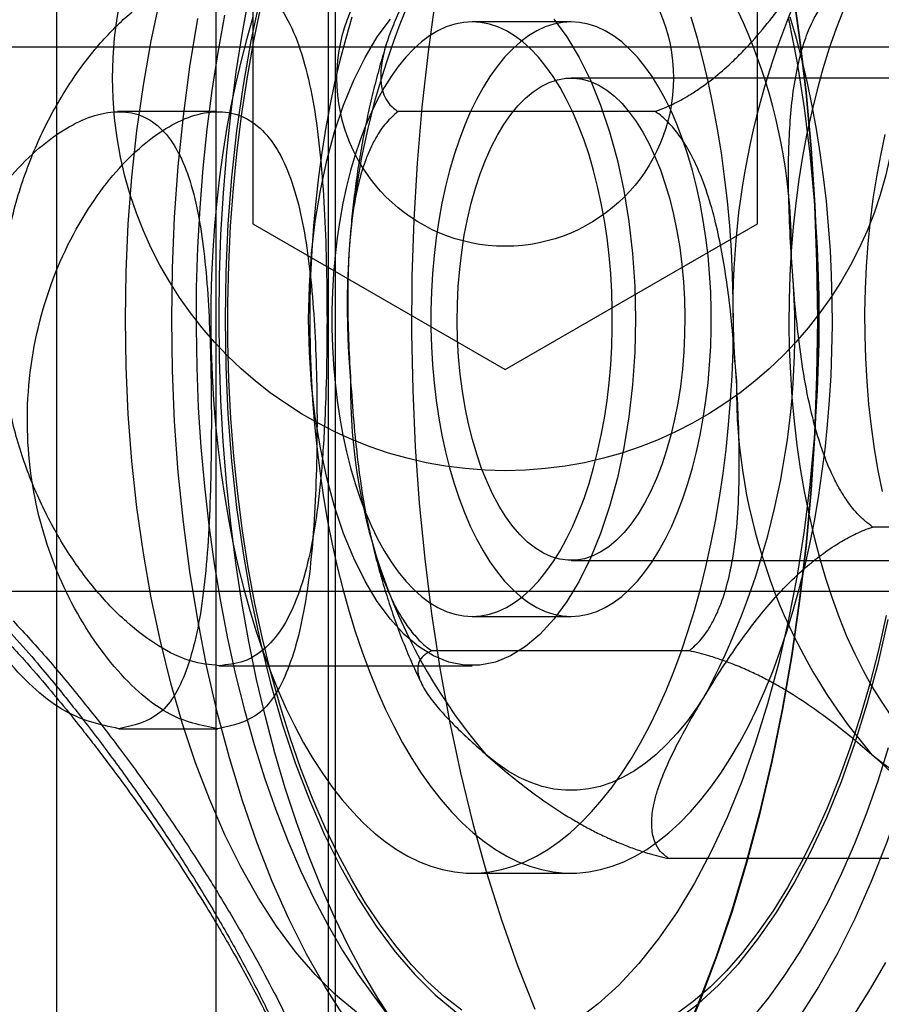
# Model space of a CAD drawing. Units: millimetres. Extents: x 17551 to 24912, y 24457 to 30445.
# Drawn here: x 21198 to 21213, y 27090 to 27107 of the extents above; entities that cross this region are included whole.
import ezdxf

# ---------------------------------------------------------------- set-up
doc = ezdxf.new("R2010")
doc.units = ezdxf.units.MM
doc.header["$LTSCALE"] = 200
doc.layers.add('OTWORY_MONTAŻOWE', color=1, linetype='Continuous')

msp = doc.modelspace()

# ---------------------------------------------------------------- linework, layer by layer
at = {"color": 7, "linetype": 'Continuous', "lineweight": 25}
for p, q in [((21201.158, 27006.426), (21201.158, 27606.426)), ((21201.158, 27006.426), (21201.158, 27606.426)), ((21203.158, 27006.426), (21203.158, 27606.426)), ((21203.158, 27006.426), (21203.158, 27606.426)), ((21198.308, 27536.426), (21198.308, 27076.426)), ((21203.285, 27085.745), (21203.285, 27118.512)), ((21201.808, 27109.024), (21201.808, 27103.828)), ((21210.808, 27103.828), (21210.808, 27109.024)), ((21207.481, 27107.426), (21205.718, 27107.426)), ((21218.05, 27106.976), (21166.029, 27106.976)), ((21216.21, 27106.426), (21207.481, 27106.426)), ((21201.164, 27105.826), (21199.396, 27105.826)), ((21201.164, 27105.826), (21199.396, 27105.826)), ((21208.983, 27105.83), (21204.398, 27105.83)), ((21201.808, 27103.828), (21206.308, 27101.23)), ((21206.308, 27101.23), (21210.808, 27103.828)), ((21217.442, 27098.422), (21212.856, 27098.422)), ((21207.481, 27097.826), (21216.21, 27097.826)), ((21166.029, 27097.276), (21218.05, 27097.276)), ((21205.718, 27096.826), (21207.481, 27096.826)), ((21209.585, 27096.214), (21204.999, 27096.214)), ((21201.205, 27095.95), (21205.718, 27095.95)), ((21199.42, 27094.826), (21201.186, 27094.826)), ((21199.42, 27094.826), (21201.186, 27094.826)), ((21213.814, 27092.511), (21209.228, 27092.511)), ((21205.718, 27092.251), (21207.481, 27092.251)), ((21203.91, 27090.13), (21204.54, 27089.285))]:
    msp.add_line(p, q, dxfattribs=at)
at = {"color": 7, "linetype": 'Continuous', "lineweight": 25, "flags": 128}
for points in [[(21211.41, 27108.12), (21211.55, 27107.148), (21211.666, 27106.162), (21211.757, 27105.163), (21211.821, 27104.156), (21211.86, 27103.142), (21211.873, 27102.126), (21211.86, 27101.11), (21211.821, 27100.096), (21211.757, 27099.089), (21211.666, 27098.09), (21211.55, 27097.104), (21211.41, 27096.132), (21211.244, 27095.177), (21211.055, 27094.243), (21210.842, 27093.333), (21210.606, 27092.448), (21210.347, 27091.591), (21210.067, 27090.765), (21209.767, 27089.973), (21209.447, 27089.216)], [(21209.456, 27089.198), (21209.776, 27089.956), (21210.077, 27090.749), (21210.357, 27091.576), (21210.616, 27092.434), (21210.853, 27093.32), (21211.066, 27094.232), (21211.256, 27095.168), (21211.421, 27096.123), (21211.562, 27097.097), (21211.678, 27098.085), (21211.769, 27099.085), (21211.834, 27100.094), (21211.873, 27101.108), (21211.886, 27102.126), (21211.873, 27103.144), (21211.834, 27104.159), (21211.769, 27105.168), (21211.678, 27106.167), (21211.562, 27107.155), (21211.421, 27108.129)], [(21204.335, 27089.571), (21204.051, 27090.003), (21203.778, 27090.464), (21203.515, 27090.952), (21203.264, 27091.467), (21203.026, 27092.007), (21202.8, 27092.571), (21202.587, 27093.158), (21202.388, 27093.766), (21202.203, 27094.394), (21202.032, 27095.041), (21201.877, 27095.704), (21201.737, 27096.382), (21201.613, 27097.074), (21201.505, 27097.778), (21201.414, 27098.492), (21201.338, 27099.215), (21201.28, 27099.945), (21201.238, 27100.68), (21201.213, 27101.419), (21201.206, 27102.159), (21201.215, 27102.899), (21201.241, 27103.637), (21201.284, 27104.371), (21201.344, 27105.101), (21201.421, 27105.823), (21201.514, 27106.536), (21201.624, 27107.239), (21201.749, 27107.93)], [(21199.536, 27102.126), (21199.549, 27102.974), (21199.588, 27103.819), (21199.652, 27104.656), (21199.742, 27105.483), (21199.857, 27106.296), (21199.997, 27107.091), (21200.161, 27107.866)], [(21201.938, 27107.866), (21201.774, 27107.091), (21201.635, 27106.296), (21201.52, 27105.483), (21201.43, 27104.656), (21201.365, 27103.819), (21201.326, 27102.974), (21201.313, 27102.126)], [(21201.827, 27107.09), (21201.958, 27107.717)], [(21205.067, 27107.864), (21204.932, 27106.891), (21204.821, 27105.904), (21204.737, 27104.905), (21204.678, 27103.899), (21204.646, 27102.887), (21204.639, 27101.872), (21204.659, 27100.859), (21204.704, 27099.849), (21204.776, 27098.846), (21204.873, 27097.853), (21204.996, 27096.873), (21205.144, 27095.908), (21205.316, 27094.962), (21205.513, 27094.037), (21205.733, 27093.137), (21205.976, 27092.263), (21206.242, 27091.419), (21206.528, 27090.606), (21206.835, 27089.828)], [(21201.303, 27107.548), (21201.183, 27106.882), (21201.078, 27106.204), (21200.989, 27105.515), (21200.917, 27104.818), (21200.862, 27104.114), (21200.823, 27103.405), (21200.801, 27102.693), (21200.796, 27101.979), (21200.808, 27101.266), (21200.837, 27100.555), (21200.882, 27099.848), (21200.945, 27099.147), (21201.024, 27098.453), (21201.119, 27097.768), (21201.23, 27097.095), (21201.358, 27096.434), (21201.5, 27095.787), (21201.658, 27095.157), (21201.831, 27094.544), (21202.017, 27093.951), (21202.218, 27093.378), (21202.432, 27092.827), (21202.659, 27092.299), (21202.898, 27091.797), (21203.149, 27091.32), (21203.41, 27090.871), (21203.682, 27090.45), (21203.964, 27090.059), (21204.254, 27089.698)], [(21212.339, 27107.642), (21212.208, 27107.306), (21212.086, 27106.955), (21211.972, 27106.592), (21211.867, 27106.217), (21211.772, 27105.83), (21211.686, 27105.434), (21211.61, 27105.029), (21211.543, 27104.616), (21211.488, 27104.196), (21211.442, 27103.771), (21211.407, 27103.341), (21211.383, 27102.908), (21211.369, 27102.473), (21211.366, 27102.037), (21211.373, 27101.601), (21211.391, 27101.166), (21211.42, 27100.735), (21211.459, 27100.307), (21211.509, 27099.883), (21211.569, 27099.466), (21211.639, 27099.056), (21211.72, 27098.655), (21211.81, 27098.262), (21211.909, 27097.88), (21212.017, 27097.51), (21212.135, 27097.152), (21212.261, 27096.807), (21212.395, 27096.477), (21212.538, 27096.162), (21212.688, 27095.863), (21212.844, 27095.581), (21213.008, 27095.316), (21213.178, 27095.07)], [(21203.443, 27089.684), (21203.096, 27090.225), (21202.765, 27090.81), (21202.451, 27091.436), (21202.156, 27092.101), (21201.88, 27092.802), (21201.625, 27093.538), (21201.391, 27094.305), (21201.179, 27095.1), (21200.991, 27095.921), (21200.826, 27096.765), (21200.685, 27097.628), (21200.57, 27098.508), (21200.479, 27099.401), (21200.414, 27100.304), (21200.375, 27101.213), (21200.362, 27102.126), (21200.375, 27103.039), (21200.414, 27103.948), (21200.479, 27104.851), (21200.57, 27105.744), (21200.685, 27106.624), (21200.826, 27107.487)], [(21201.811, 27107.508), (21201.701, 27107.128), (21201.598, 27106.738), (21201.504, 27106.339), (21201.418, 27105.931), (21201.342, 27105.515), (21201.274, 27105.093), (21201.215, 27104.664), (21201.166, 27104.23), (21201.126, 27103.792), (21201.095, 27103.35), (21201.073, 27102.906), (21201.061, 27102.461), (21201.059, 27102.015), (21201.066, 27101.568), (21201.083, 27101.123), (21201.109, 27100.681), (21201.144, 27100.241), (21201.189, 27099.805), (21201.243, 27099.373), (21201.307, 27098.947), (21201.379, 27098.528), (21201.46, 27098.116), (21201.55, 27097.713), (21201.648, 27097.318), (21201.755, 27096.933), (21201.87, 27096.559), (21201.992, 27096.196), (21202.123, 27095.845), (21202.26, 27095.507), (21202.405, 27095.183), (21202.556, 27094.873), (21202.714, 27094.577), (21202.878, 27094.297), (21203.048, 27094.033), (21203.223, 27093.786), (21203.403, 27093.556), (21203.589, 27093.343), (21203.778, 27093.148), (21203.971, 27092.971), (21204.168, 27092.813), (21204.368, 27092.674), (21204.571, 27092.555), (21204.777, 27092.455), (21204.984, 27092.374), (21205.192, 27092.314), (21205.402, 27092.274), (21205.612, 27092.254), (21205.823, 27092.254), (21206.033, 27092.274), (21206.243, 27092.314), (21206.452, 27092.374), (21206.659, 27092.455), (21206.864, 27092.555), (21207.067, 27092.674), (21207.267, 27092.813), (21207.464, 27092.971), (21207.657, 27093.148), (21207.847, 27093.343), (21208.032, 27093.556), (21208.212, 27093.786), (21208.387, 27094.033), (21208.557, 27094.297), (21208.721, 27094.577), (21208.879, 27094.873), (21209.031, 27095.183), (21209.175, 27095.507), (21209.313, 27095.845), (21209.443, 27096.196), (21209.566, 27096.559), (21209.68, 27096.933), (21209.787, 27097.318), (21209.885, 27097.713), (21209.975, 27098.116), (21210.056, 27098.528), (21210.129, 27098.947), (21210.192, 27099.373), (21210.246, 27099.805), (21210.291, 27100.241), (21210.326, 27100.681), (21210.352, 27101.123), (21210.369, 27101.568), (21210.376, 27102.015), (21210.374, 27102.461), (21210.362, 27102.906), (21210.341, 27103.35), (21210.31, 27103.792), (21210.27, 27104.23), (21210.22, 27104.664), (21210.161, 27105.093), (21210.094, 27105.515), (21210.017, 27105.931), (21209.931, 27106.339), (21209.837, 27106.738), (21209.735, 27107.128), (21209.624, 27107.508)], [(21208.631, 27102.126), (21208.618, 27101.539), (21208.579, 27100.957), (21208.513, 27100.386), (21208.423, 27099.831), (21208.307, 27099.296), (21208.169, 27098.787), (21208.008, 27098.308), (21207.826, 27097.864), (21207.626, 27097.459), (21207.408, 27097.095), (21207.174, 27096.778), (21206.928, 27096.508), (21206.671, 27096.29), (21206.405, 27096.124), (21206.132, 27096.013), (21205.856, 27095.957), (21205.579, 27095.957), (21205.303, 27096.013), (21205.031, 27096.124), (21204.765, 27096.29), (21204.507, 27096.508), (21204.261, 27096.778), (21204.028, 27097.095), (21203.81, 27097.459), (21203.609, 27097.864), (21203.427, 27098.308), (21203.266, 27098.787), (21203.128, 27099.296), (21203.013, 27099.831), (21202.922, 27100.386), (21202.857, 27100.957), (21202.817, 27101.539), (21202.804, 27102.126), (21202.817, 27102.713), (21202.857, 27103.295), (21202.922, 27103.866), (21203.013, 27104.421), (21203.128, 27104.956), (21203.266, 27105.465), (21203.427, 27105.944), (21203.609, 27106.388), (21203.81, 27106.794), (21204.028, 27107.157), (21204.261, 27107.475)], [(21203.575, 27107.508), (21203.464, 27107.128), (21203.362, 27106.738), (21203.267, 27106.339), (21203.182, 27105.931), (21203.105, 27105.515), (21203.037, 27105.093), (21202.979, 27104.664), (21202.929, 27104.23), (21202.889, 27103.792), (21202.858, 27103.35), (21202.837, 27102.906), (21202.825, 27102.461), (21202.823, 27102.015), (21202.83, 27101.568), (21202.846, 27101.123), (21202.872, 27100.681), (21202.908, 27100.241), (21202.953, 27099.805), (21203.007, 27099.373), (21203.07, 27098.947), (21203.142, 27098.528), (21203.224, 27098.116), (21203.313, 27097.713), (21203.412, 27097.318), (21203.518, 27096.933), (21203.633, 27096.559), (21203.756, 27096.196), (21203.886, 27095.845), (21204.024, 27095.507), (21204.168, 27095.183), (21204.32, 27094.873), (21204.477, 27094.577), (21204.641, 27094.297), (21204.811, 27094.033), (21204.987, 27093.786), (21205.167, 27093.556), (21205.352, 27093.343), (21205.541, 27093.148), (21205.735, 27092.971), (21205.932, 27092.813), (21206.132, 27092.674), (21206.335, 27092.555), (21206.54, 27092.455), (21206.747, 27092.374), (21206.956, 27092.314), (21207.165, 27092.274), (21207.376, 27092.254), (21207.586, 27092.254), (21207.797, 27092.274), (21208.006, 27092.314), (21208.215, 27092.374), (21208.422, 27092.455), (21208.627, 27092.555), (21208.83, 27092.674), (21209.03, 27092.813), (21209.227, 27092.971), (21209.421, 27093.148), (21209.61, 27093.343), (21209.795, 27093.556), (21209.976, 27093.786), (21210.151, 27094.033), (21210.321, 27094.297), (21210.485, 27094.577), (21210.643, 27094.873), (21210.794, 27095.183), (21210.939, 27095.507), (21211.076, 27095.845), (21211.206, 27096.196), (21211.329, 27096.559), (21211.444, 27096.933), (21211.55, 27097.318), (21211.649, 27097.713), (21211.739, 27098.116), (21211.82, 27098.528), (21211.892, 27098.947), (21211.955, 27099.373), (21212.009, 27099.805), (21212.054, 27100.241), (21212.09, 27100.681), (21212.116, 27101.123), (21212.133, 27101.568), (21212.14, 27102.015), (21212.137, 27102.461), (21212.125, 27102.906), (21212.104, 27103.35), (21212.073, 27103.792), (21212.033, 27104.23), (21211.983, 27104.664), (21211.925, 27105.093), (21211.857, 27105.515), (21211.78, 27105.931), (21211.695, 27106.339), (21211.601, 27106.738), (21211.498, 27107.128), (21211.387, 27107.508)], [(21205.718, 27107.426), (21205.564, 27107.416), (21205.41, 27107.386), (21205.258, 27107.336), (21205.108, 27107.266), (21204.96, 27107.177), (21204.814, 27107.068), (21204.673, 27106.941), (21204.535, 27106.795), (21204.401, 27106.632), (21204.273, 27106.452), (21204.15, 27106.255), (21204.033, 27106.043), (21203.923, 27105.816), (21203.819, 27105.574), (21203.722, 27105.32), (21203.633, 27105.054), (21203.552, 27104.776), (21203.479, 27104.489), (21203.415, 27104.192), (21203.359, 27103.888), (21203.313, 27103.577), (21203.275, 27103.26), (21203.247, 27102.939), (21203.228, 27102.615), (21203.218, 27102.289), (21203.218, 27101.963), (21203.228, 27101.637), (21203.247, 27101.313), (21203.275, 27100.992), (21203.313, 27100.676), (21203.359, 27100.365), (21203.415, 27100.06), (21203.479, 27099.764), (21203.552, 27099.476), (21203.633, 27099.199), (21203.722, 27098.932), (21203.819, 27098.678), (21203.923, 27098.437), (21204.033, 27098.209), (21204.15, 27097.997), (21204.273, 27097.8), (21204.401, 27097.62), (21204.535, 27097.457), (21204.673, 27097.311), (21204.814, 27097.184), (21204.96, 27097.076), (21205.108, 27096.986), (21205.258, 27096.916), (21205.41, 27096.866), (21205.564, 27096.836), (21205.718, 27096.826), (21205.872, 27096.836), (21206.025, 27096.866), (21206.177, 27096.916), (21206.328, 27096.986), (21206.476, 27097.076), (21206.621, 27097.184), (21206.763, 27097.311), (21206.901, 27097.457), (21207.034, 27097.62), (21207.162, 27097.8), (21207.285, 27097.997), (21207.402, 27098.209), (21207.513, 27098.437), (21207.617, 27098.678), (21207.713, 27098.932), (21207.802, 27099.199), (21207.883, 27099.476), (21207.956, 27099.764), (21208.02, 27100.06), (21208.076, 27100.365), (21208.123, 27100.676), (21208.16, 27100.992), (21208.189, 27101.313), (21208.207, 27101.637), (21208.217, 27101.963), (21208.217, 27102.289), (21208.207, 27102.615), (21208.189, 27102.939), (21208.16, 27103.26), (21208.123, 27103.577), (21208.076, 27103.888), (21208.02, 27104.192), (21207.956, 27104.489), (21207.883, 27104.776), (21207.802, 27105.054), (21207.713, 27105.32), (21207.617, 27105.574), (21207.513, 27105.816), (21207.402, 27106.043), (21207.285, 27106.255), (21207.162, 27106.452), (21207.034, 27106.632), (21206.901, 27106.795), (21206.763, 27106.941), (21206.621, 27107.068), (21206.476, 27107.177), (21206.328, 27107.266), (21206.177, 27107.336), (21206.025, 27107.386), (21205.872, 27107.416), (21205.718, 27107.426)], [(21207.481, 27107.426), (21207.327, 27107.416), (21207.174, 27107.386), (21207.022, 27107.336), (21206.871, 27107.266), (21206.723, 27107.177), (21206.578, 27107.068), (21206.436, 27106.941), (21206.298, 27106.795), (21206.165, 27106.632), (21206.036, 27106.452), (21205.913, 27106.255), (21205.797, 27106.043), (21205.686, 27105.816), (21205.582, 27105.574), (21205.486, 27105.32), (21205.397, 27105.054), (21205.316, 27104.776), (21205.243, 27104.489), (21205.178, 27104.192), (21205.123, 27103.888), (21205.076, 27103.577), (21205.039, 27103.26), (21205.01, 27102.939), (21204.991, 27102.615), (21204.982, 27102.289), (21204.982, 27101.963), (21204.991, 27101.637), (21205.01, 27101.313), (21205.039, 27100.992), (21205.076, 27100.676), (21205.123, 27100.365), (21205.178, 27100.06), (21205.243, 27099.764), (21205.316, 27099.476), (21205.397, 27099.199), (21205.486, 27098.932), (21205.582, 27098.678), (21205.686, 27098.437), (21205.797, 27098.209), (21205.913, 27097.997), (21206.036, 27097.8), (21206.165, 27097.62), (21206.298, 27097.457), (21206.436, 27097.311), (21206.578, 27097.184), (21206.723, 27097.076), (21206.871, 27096.986), (21207.022, 27096.916), (21207.174, 27096.866), (21207.327, 27096.836), (21207.481, 27096.826), (21207.635, 27096.836), (21207.788, 27096.866), (21207.941, 27096.916), (21208.091, 27096.986), (21208.239, 27097.076), (21208.384, 27097.184), (21208.526, 27097.311), (21208.664, 27097.457), (21208.797, 27097.62), (21208.926, 27097.8), (21209.049, 27097.997), (21209.166, 27098.209), (21209.276, 27098.437), (21209.38, 27098.678), (21209.476, 27098.932), (21209.565, 27099.199), (21209.647, 27099.476), (21209.719, 27099.764), (21209.784, 27100.06), (21209.839, 27100.365), (21209.886, 27100.676), (21209.924, 27100.992), (21209.952, 27101.313), (21209.971, 27101.637), (21209.98, 27101.963), (21209.98, 27102.289), (21209.971, 27102.615), (21209.952, 27102.939), (21209.924, 27103.26), (21209.886, 27103.577), (21209.839, 27103.888), (21209.784, 27104.192), (21209.719, 27104.489), (21209.647, 27104.776), (21209.565, 27105.054), (21209.476, 27105.32), (21209.38, 27105.574), (21209.276, 27105.816), (21209.166, 27106.043), (21209.049, 27106.255), (21208.926, 27106.452), (21208.797, 27106.632), (21208.664, 27106.795), (21208.526, 27106.941), (21208.384, 27107.068), (21208.239, 27107.177), (21208.091, 27107.266), (21207.941, 27107.336), (21207.788, 27107.386), (21207.635, 27107.416), (21207.481, 27107.426)], [(21207.174, 27107.475), (21207.408, 27107.157), (21207.626, 27106.794), (21207.826, 27106.388), (21208.008, 27105.944), (21208.169, 27105.465), (21208.307, 27104.956), (21208.423, 27104.421), (21208.513, 27103.866), (21208.579, 27103.295), (21208.618, 27102.713), (21208.631, 27102.126)], [(21211.359, 27107.481), (21211.511, 27106.696), (21211.639, 27105.892), (21211.741, 27105.071), (21211.818, 27104.239), (21211.87, 27103.397), (21211.896, 27102.55), (21211.896, 27101.702), (21211.87, 27100.855), (21211.818, 27100.014), (21211.741, 27099.181), (21211.639, 27098.361), (21211.511, 27097.556), (21211.359, 27096.771), (21211.184, 27096.008), (21210.986, 27095.271), (21210.765, 27094.562), (21210.524, 27093.886), (21210.262, 27093.244), (21209.981, 27092.639), (21209.683, 27092.074), (21209.367, 27091.551), (21209.037, 27091.072), (21208.692, 27090.64), (21208.335, 27090.256), (21207.967, 27089.922), (21207.59, 27089.639)], [(21205.532, 27089.81), (21205.228, 27090.047), (21204.931, 27090.317), (21204.64, 27090.62), (21204.358, 27090.956), (21204.084, 27091.322), (21203.82, 27091.719), (21203.566, 27092.145), (21203.323, 27092.598), (21203.091, 27093.078), (21202.872, 27093.583), (21202.666, 27094.113), (21202.473, 27094.664), (21202.294, 27095.236), (21202.13, 27095.827), (21201.98, 27096.436), (21201.846, 27097.061), (21201.728, 27097.7), (21201.626, 27098.351), (21201.54, 27099.013), (21201.471, 27099.684), (21201.419, 27100.361), (21201.383, 27101.043), (21201.365, 27101.728), (21201.363, 27102.415), (21201.379, 27103.1), (21201.412, 27103.783), (21201.462, 27104.461), (21201.528, 27105.133), (21201.611, 27105.796), (21201.711, 27106.449), (21201.827, 27107.09)], [(21208.256, 27106.1), (21208.391, 27105.97), (21208.52, 27105.819), (21208.645, 27105.648), (21208.763, 27105.459), (21208.874, 27105.251), (21208.978, 27105.028), (21209.074, 27104.788), (21209.162, 27104.535), (21209.24, 27104.268), (21209.309, 27103.99), (21209.369, 27103.702), (21209.418, 27103.406), (21209.457, 27103.103), (21209.485, 27102.795), (21209.503, 27102.483), (21209.51, 27102.169), (21209.506, 27101.855), (21209.491, 27101.543), (21209.466, 27101.233), (21209.43, 27100.929), (21209.383, 27100.63), (21209.326, 27100.34), (21209.26, 27100.059), (21209.184, 27099.79), (21209.099, 27099.532), (21209.005, 27099.289), (21208.904, 27099.061), (21208.794, 27098.849), (21208.678, 27098.654), (21208.555, 27098.478), (21208.427, 27098.322), (21208.293, 27098.186), (21208.155, 27098.071), (21208.014, 27097.977), (21207.87, 27097.906), (21207.723, 27097.857), (21207.576, 27097.831), (21207.427, 27097.828), (21207.279, 27097.847), (21207.133, 27097.89), (21206.988, 27097.955), (21206.845, 27098.043), (21206.706, 27098.152), (21206.572, 27098.282), (21206.442, 27098.433), (21206.317, 27098.604), (21206.199, 27098.793), (21206.088, 27099.001), (21205.984, 27099.225), (21205.888, 27099.464), (21205.8, 27099.718), (21205.722, 27099.984), (21205.653, 27100.262), (21205.594, 27100.55), (21205.544, 27100.846), (21205.505, 27101.149), (21205.477, 27101.457), (21205.459, 27101.769), (21205.453, 27102.083), (21205.456, 27102.397), (21205.471, 27102.709), (21205.497, 27103.019), (21205.533, 27103.324), (21205.579, 27103.622), (21205.636, 27103.912), (21205.702, 27104.193), (21205.778, 27104.463), (21205.863, 27104.72), (21205.957, 27104.963), (21206.058, 27105.192), (21206.168, 27105.404), (21206.284, 27105.598), (21206.407, 27105.774), (21206.535, 27105.93), (21206.669, 27106.067), (21206.807, 27106.182), (21206.948, 27106.275), (21207.093, 27106.347), (21207.239, 27106.395), (21207.387, 27106.421), (21207.535, 27106.425), (21207.683, 27106.405), (21207.83, 27106.362), (21207.974, 27106.297), (21208.117, 27106.21), (21208.256, 27106.1)], [(21213.034, 27099.052), (21212.959, 27099.431), (21212.893, 27099.818), (21212.838, 27100.213), (21212.793, 27100.613), (21212.758, 27101.018), (21212.735, 27101.426), (21212.722, 27101.837), (21212.719, 27102.248), (21212.728, 27102.659), (21212.747, 27103.068), (21212.777, 27103.475), (21212.818, 27103.877), (21212.869, 27104.274), (21212.931, 27104.664), (21213.002, 27105.047), (21213.084, 27105.42)], [(21203.656, 27089.774), (21203.283, 27090.082), (21202.92, 27090.442), (21202.569, 27090.85), (21202.231, 27091.306), (21201.908, 27091.807), (21201.601, 27092.351), (21201.311, 27092.936), (21201.04, 27093.56), (21200.788, 27094.22), (21200.557, 27094.913), (21200.348, 27095.636), (21200.161, 27096.386), (21199.997, 27097.161), (21199.857, 27097.956), (21199.742, 27098.769), (21199.652, 27099.596), (21199.588, 27100.433), (21199.549, 27101.278), (21199.536, 27102.126)], [(21201.313, 27102.126), (21201.326, 27101.278), (21201.365, 27100.433), (21201.43, 27099.596), (21201.52, 27098.769), (21201.635, 27097.956), (21201.774, 27097.161), (21201.938, 27096.386), (21202.125, 27095.636), (21202.334, 27094.913), (21202.566, 27094.22), (21202.817, 27093.56), (21203.089, 27092.936), (21203.379, 27092.351), (21203.686, 27091.807), (21204.009, 27091.306), (21204.347, 27090.85), (21204.698, 27090.442), (21205.06, 27090.082), (21205.433, 27089.774)], [(21214.628, 27102.126), (21214.615, 27101.213), (21214.576, 27100.304), (21214.511, 27099.401), (21214.42, 27098.508), (21214.305, 27097.628), (21214.164, 27096.765), (21213.999, 27095.921), (21213.811, 27095.1), (21213.599, 27094.305), (21213.365, 27093.538), (21213.11, 27092.802), (21212.834, 27092.101), (21212.539, 27091.436), (21212.225, 27090.81), (21211.894, 27090.225), (21211.547, 27089.684)], [(21213.1, 27096.847), (21212.96, 27096.227), (21212.806, 27095.624), (21212.637, 27095.039), (21212.453, 27094.474), (21212.256, 27093.93), (21212.045, 27093.409), (21211.821, 27092.912), (21211.586, 27092.441), (21211.339, 27091.996), (21211.082, 27091.581), (21210.814, 27091.194), (21210.537, 27090.838), (21210.252, 27090.513), (21209.959, 27090.221), (21209.659, 27089.962), (21209.353, 27089.737)], [(21209.367, 27089.639), (21209.745, 27089.922), (21210.113, 27090.256), (21210.47, 27090.64), (21210.814, 27091.072), (21211.145, 27091.551), (21211.46, 27092.074), (21211.759, 27092.639), (21212.039, 27093.244), (21212.301, 27093.886), (21212.543, 27094.562), (21212.763, 27095.271), (21212.961, 27096.008), (21213.137, 27096.771)], [(21209.896, 27095.467), (21209.729, 27095.208), (21209.555, 27094.968), (21209.375, 27094.748), (21209.19, 27094.548), (21209.001, 27094.368), (21208.807, 27094.21), (21208.61, 27094.074), (21208.41, 27093.96), (21208.207, 27093.868), (21208.002, 27093.799), (21207.796, 27093.753), (21207.588, 27093.729), (21207.381, 27093.729), (21207.174, 27093.751), (21206.967, 27093.797), (21206.762, 27093.865), (21206.559, 27093.956), (21206.359, 27094.07), (21206.162, 27094.205), (21205.968, 27094.363)], [(21216.774, 27095.467), (21216.606, 27095.208), (21216.432, 27094.968), (21216.253, 27094.748), (21216.068, 27094.548), (21215.878, 27094.368), (21215.685, 27094.21), (21215.487, 27094.074), (21215.287, 27093.96), (21215.084, 27093.868), (21214.879, 27093.799), (21214.673, 27093.753), (21214.466, 27093.729), (21214.258, 27093.729), (21214.051, 27093.751), (21213.845, 27093.797), (21213.64, 27093.865), (21213.437, 27093.956), (21213.236, 27094.07), (21213.039, 27094.205), (21212.845, 27094.363)], [(21210.709, 27089.667), (21211.001, 27090.025), (21211.283, 27090.414), (21211.556, 27090.832), (21211.818, 27091.279), (21212.07, 27091.753), (21212.31, 27092.253), (21212.538, 27092.779), (21212.753, 27093.328), (21212.955, 27093.899), (21213.143, 27094.491)], [(21213.085, 27090.661), (21212.816, 27090.189), (21212.537, 27089.745)]]:
    msp.add_lwpolyline(points, dxfattribs=at)
at = {"color": 7, "linetype": 'Continuous', "lineweight": 25}
for radius in [7, 3, 3]:
    msp.add_circle((21206.308, 27106.426), radius, dxfattribs=at)
for centre, radius, start, end in [((21201.351, 27103.35), 10.06, 359.3192, 40.5511), ((21217.449, 27102.343), 13.959, 152.5119, 185.4284), ((21224.326, 27102.343), 13.959, 152.5119, 185.4284), ((21197.513, 27101.909), 13.959, 332.5119, 5.4284), ((21213.611, 27100.903), 10.06, 179.3192, 220.5511), ((21220.489, 27100.903), 10.06, 179.3192, 220.5511)]:
    msp.add_arc(centre, radius, start, end, dxfattribs=at)
for points, knots in [([(21132.954, 27084.211), (21140.871, 27088.429), (21156.739, 27096.883), (21181.281, 27108.246), (21206.291, 27118.491), (21231.792, 27127.636), (21257.939, 27136.534), (21284.719, 27145.177), (21312.191, 27153.667), (21340.417, 27161.961), (21363.361, 27168.232), (21380.641, 27172.666), (21391.893, 27175.366), (21403.701, 27178.444), (21415.226, 27181.518), (21426.368, 27184.38), (21437.067, 27186.925), (21448.185, 27189.22), (21459.747, 27191.184), (21467.64, 27191.971), (21471.648, 27192.371)], [0, 0, 0, 0, 0.08252, 0.165406, 0.248178, 0.330151, 0.411702, 0.493106, 0.574552, 0.656232, 0.738336, 0.769273, 0.800327, 0.831765, 0.863687, 0.889698, 0.916227, 0.943369, 0.971239, 1, 1, 1, 1]), ([(21469.739, 27192.207), (21468.263, 27192.07), (21465.279, 27191.793), (21460.574, 27191.237), (21455.631, 27190.595), (21450.62, 27189.887), (21446, 27189.166), (21442.091, 27188.511), (21438.937, 27187.956), (21436.162, 27187.451), (21432.837, 27186.828), (21428.577, 27186.003), (21423.574, 27184.998), (21418.682, 27183.991), (21414.353, 27183.085), (21409.597, 27182.079), (21404.402, 27180.975), (21398.511, 27179.729), (21392.335, 27178.455), (21385.442, 27176.981), (21377.673, 27175.255), (21369.104, 27173.276), (21359.767, 27171.03), (21349.896, 27168.555), (21339.777, 27165.914), (21326.44, 27162.301), (21310.049, 27157.621), (21292.504, 27152.283), (21277.048, 27147.329), (21263.892, 27142.929), (21251.546, 27138.627), (21241.787, 27135.093), (21234.351, 27132.321), (21228.997, 27130.288), (21223.909, 27128.321), (21219.215, 27126.473), (21215.079, 27124.819), (21211.932, 27123.537), (21209.657, 27122.599), (21208.11, 27121.957), (21206.593, 27121.322), (21204.736, 27120.541), (21202.182, 27119.455), (21198.575, 27117.901), (21194.179, 27115.973), (21189.324, 27113.797), (21184.566, 27111.62), (21178.962, 27109.005), (21172.654, 27105.986), (21165.803, 27102.61), (21160.659, 27100.006), (21156.864, 27098.053), (21153.999, 27096.563), (21150.554, 27094.749), (21146.483, 27092.574), (21141.793, 27090.028), (21138.476, 27088.183), (21136.713, 27087.202)], [0, 0, 0, 0, 0.011977, 0.024205, 0.036783, 0.049801, 0.061709, 0.071499, 0.079461, 0.085825, 0.092876, 0.105268, 0.119242, 0.132812, 0.145427, 0.155892, 0.172562, 0.188813, 0.205903, 0.225889, 0.248267, 0.273028, 0.300161, 0.329553, 0.359474, 0.38933, 0.447825, 0.506174, 0.548315, 0.589403, 0.627839, 0.663611, 0.681285, 0.698229, 0.714441, 0.729724, 0.743009, 0.754073, 0.759925, 0.764852, 0.768919, 0.774456, 0.78263, 0.79344, 0.809172, 0.825093, 0.840557, 0.855562, 0.879974, 0.902717, 0.923538, 0.931333, 0.940753, 0.952335, 0.966074, 0.981964, 1, 1, 1, 1]), ([(21181.87, 27054.285), (21189.201, 27058.381), (21203.882, 27066.584), (21226.598, 27077.824), (21249.805, 27088.222), (21273.507, 27097.672), (21297.063, 27106.333), (21320.45, 27114.263), (21343.633, 27121.549), (21369.673, 27129.099), (21392.822, 27135.141), (21410.278, 27139.236), (21418.014, 27140.956), (21421.429, 27141.697), (21422.934, 27142.02), (21423.658, 27142.174), (21423.977, 27142.242), (21424.117, 27142.272)], [0, 0, 0, 0, 0.10025, 0.200775, 0.300986, 0.400941, 0.500769, 0.593883, 0.686979, 0.780099, 0.903136, 0.957353, 0.981229, 0.99174, 0.996365, 0.998401, 1, 1, 1, 1]), ([(21201.205, 27120.598), (21201.38, 27120.59), (21201.73, 27120.574), (21202.166, 27120.458), (21202.5, 27120.291), (21202.75, 27120.088), (21202.935, 27119.87), (21203.083, 27119.612), (21203.201, 27119.292), (21203.276, 27118.898), (21203.294, 27118.42), (21203.251, 27117.901), (21203.15, 27117.342), (21202.997, 27116.749), (21202.802, 27116.156), (21202.578, 27115.571), (21202.335, 27115.002), (21202.057, 27114.413), (21201.753, 27113.816), (21201.423, 27113.211), (21201.057, 27112.579), (21200.64, 27111.9), (21200.188, 27111.204), (21199.67, 27110.45), (21199.097, 27109.662), (21198.475, 27108.862), (21197.853, 27108.113), (21197.427, 27107.649), (21197.215, 27107.419)], [0, 0, 0, 0, 0.041683, 0.083194, 0.124699, 0.154993, 0.185839, 0.217293, 0.249406, 0.289854, 0.331389, 0.37409, 0.414128, 0.455672, 0.498766, 0.532904, 0.568356, 0.605136, 0.640407, 0.674679, 0.710973, 0.749292, 0.789891, 0.827835, 0.874847, 0.920355, 0.960478, 1, 1, 1, 1]), ([(21205.066, 27108.786), (21204.977, 27108.638), (21204.799, 27108.342), (21204.578, 27107.939), (21204.398, 27107.575), (21204.26, 27107.25), (21204.151, 27106.927), (21204.092, 27106.635), (21204.083, 27106.38), (21204.118, 27106.181), (21204.196, 27106.014), (21204.29, 27105.902), (21204.37, 27105.848), (21204.398, 27105.83)], [0, 0, 0, 0, 0.140034, 0.280207, 0.383119, 0.486226, 0.590384, 0.69527, 0.772594, 0.850954, 0.909553, 0.969497, 1, 1, 1, 1]), ([(21208.983, 27105.83), (21209.087, 27105.87), (21209.298, 27105.952), (21209.56, 27106.099), (21209.781, 27106.243), (21210.027, 27106.423), (21210.273, 27106.632), (21210.515, 27106.868), (21210.777, 27107.148), (21211.074, 27107.506), (21211.395, 27107.942), (21211.684, 27108.37), (21211.859, 27108.651), (21211.943, 27108.786)], [0, 0, 0, 0, 0.063898, 0.130434, 0.1777, 0.225355, 0.322637, 0.390052, 0.457728, 0.594292, 0.733276, 0.872571, 1, 1, 1, 1]), ([(21201.205, 27095.95), (21201.356, 27095.966), (21201.663, 27095.997), (21202.046, 27096.248), (21202.368, 27096.643), (21202.622, 27097.182), (21202.818, 27097.862), (21202.959, 27098.669), (21203.053, 27099.594), (21203.108, 27100.589), (21203.132, 27101.63), (21203.132, 27102.647), (21203.108, 27103.639), (21203.059, 27104.567), (21202.975, 27105.442), (21202.849, 27106.243), (21202.664, 27106.954), (21202.411, 27107.54), (21202.08, 27107.98), (21201.679, 27108.244), (21201.218, 27108.329), (21200.715, 27108.248), (21200.182, 27108.006), (21199.631, 27107.609), (21199.087, 27107.07), (21198.565, 27106.39), (21198.096, 27105.583), (21197.706, 27104.658), (21197.434, 27103.663), (21197.296, 27102.622), (21197.299, 27101.605), (21197.433, 27100.613), (21197.679, 27099.685), (21198.03, 27098.81), (21198.47, 27098.009), (21198.986, 27097.298), (21199.549, 27096.712), (21200.132, 27096.275), (21200.697, 27096), (21201.039, 27095.967), (21201.205, 27095.95)], [0, 0, 0, 0, 0.025377, 0.051517, 0.076887, 0.102948, 0.129193, 0.156151, 0.183196, 0.211082, 0.237107, 0.263972, 0.288706, 0.314136, 0.339332, 0.365181, 0.391823, 0.419217, 0.446128, 0.473896, 0.5, 0.525377, 0.551517, 0.576887, 0.602948, 0.629193, 0.656151, 0.683196, 0.711082, 0.737107, 0.763972, 0.788706, 0.814136, 0.839332, 0.865181, 0.891823, 0.919217, 0.946128, 0.973896, 1, 1, 1, 1]), ([(21211.41, 27103.23), (21211.396, 27103.47), (21211.37, 27103.951), (21211.355, 27104.608), (21211.362, 27105.2), (21211.39, 27105.728), (21211.447, 27106.254), (21211.537, 27106.728), (21211.659, 27107.143), (21211.796, 27107.467), (21211.959, 27107.738), (21212.11, 27107.92), (21212.218, 27108.008), (21212.255, 27108.038)], [0, 0, 0, 0, 0.140034, 0.280207, 0.383119, 0.486226, 0.590384, 0.69527, 0.772594, 0.850954, 0.909553, 0.969497, 1, 1, 1, 1]), ([(21204.193, 27107.045), (21204.155, 27106.921), (21204.078, 27106.666), (21203.973, 27106.27), (21203.876, 27105.861), (21203.791, 27105.445), (21203.715, 27105.024), (21203.651, 27104.598), (21203.597, 27104.168), (21203.557, 27103.774), (21203.538, 27103.524), (21203.53, 27103.419)], [0, 0, 0, 0, 0.111085, 0.227557, 0.343536, 0.459068, 0.574202, 0.68899, 0.803483, 0.917734, 1, 1, 1, 1]), ([(21199.42, 27094.826), (21199.681, 27094.883), (21200.202, 27094.996), (21200.684, 27095.876), (21200.957, 27097.2), (21201.062, 27098.915), (21201.078, 27100.772), (21201.028, 27102.517), (21200.871, 27104.032), (21200.518, 27105.202), (21199.892, 27105.843), (21199.027, 27105.857), (21198.045, 27105.298), (21197.065, 27104.229), (21196.253, 27102.706), (21195.842, 27100.889), (21195.949, 27099.061), (21196.493, 27097.409), (21197.358, 27096.041), (21198.431, 27095.033), (21199.087, 27094.896), (21199.42, 27094.826)], [0, 0, 0, 0, 0.051277, 0.102481, 0.155618, 0.210685, 0.26351, 0.313286, 0.364018, 0.418063, 0.472869, 0.524813, 0.574842, 0.626349, 0.680761, 0.735309, 0.78643, 0.8361, 0.888341, 0.943292, 1, 1, 1, 1]), ([(21199.42, 27094.826), (21199.681, 27094.883), (21200.202, 27094.996), (21200.684, 27095.876), (21200.957, 27097.2), (21201.062, 27098.915), (21201.078, 27100.772), (21201.028, 27102.517), (21200.871, 27104.032), (21200.518, 27105.202), (21199.892, 27105.843), (21199.027, 27105.857), (21198.045, 27105.298), (21197.065, 27104.229), (21196.253, 27102.706), (21195.842, 27100.889), (21195.949, 27099.061), (21196.493, 27097.409), (21197.358, 27096.041), (21198.431, 27095.033), (21199.087, 27094.896), (21199.42, 27094.826)], [0, 0, 0, 0, 0.051277, 0.102481, 0.155618, 0.210685, 0.26351, 0.313286, 0.364018, 0.418063, 0.472869, 0.524813, 0.574842, 0.626349, 0.680761, 0.735309, 0.78643, 0.8361, 0.888341, 0.943292, 1, 1, 1, 1]), ([(21201.186, 27094.826), (21201.451, 27094.884), (21201.981, 27094.999), (21202.496, 27095.893), (21202.808, 27097.233), (21202.944, 27098.955), (21202.965, 27100.815), (21202.891, 27102.574), (21202.688, 27104.095), (21202.282, 27105.247), (21201.62, 27105.858), (21200.744, 27105.843), (21199.771, 27105.248), (21198.824, 27104.136), (21198.073, 27102.579), (21197.72, 27100.753), (21197.855, 27098.921), (21198.407, 27097.268), (21199.264, 27095.923), (21200.275, 27095.001), (21200.888, 27094.883), (21201.186, 27094.826)], [0, 0, 0, 0, 0.0518, 0.10354, 0.156845, 0.211583, 0.264521, 0.315171, 0.366633, 0.420659, 0.475153, 0.527364, 0.578156, 0.63027, 0.684639, 0.738827, 0.790345, 0.84099, 0.893779, 0.948486, 1, 1, 1, 1]), ([(21201.186, 27094.826), (21201.451, 27094.884), (21201.981, 27094.999), (21202.496, 27095.893), (21202.808, 27097.233), (21202.944, 27098.955), (21202.965, 27100.815), (21202.891, 27102.574), (21202.688, 27104.095), (21202.282, 27105.247), (21201.62, 27105.858), (21200.744, 27105.843), (21199.771, 27105.248), (21198.824, 27104.136), (21198.073, 27102.579), (21197.72, 27100.753), (21197.855, 27098.921), (21198.407, 27097.268), (21199.264, 27095.923), (21200.275, 27095.001), (21200.888, 27094.883), (21201.186, 27094.826)], [0, 0, 0, 0, 0.0518, 0.10354, 0.156845, 0.211583, 0.264521, 0.315171, 0.366633, 0.420659, 0.475153, 0.527364, 0.578156, 0.63027, 0.684639, 0.738827, 0.790345, 0.84099, 0.893779, 0.948486, 1, 1, 1, 1]), ([(21204.398, 27105.83), (21204.323, 27105.764), (21204.171, 27105.631), (21204.014, 27105.391), (21203.896, 27105.158), (21203.778, 27104.865), (21203.682, 27104.525), (21203.608, 27104.141), (21203.547, 27103.686), (21203.506, 27103.103), (21203.497, 27102.394), (21203.514, 27101.698), (21203.54, 27101.241), (21203.552, 27101.022)], [0, 0, 0, 0, 0.063898, 0.130434, 0.1777, 0.225355, 0.322637, 0.390052, 0.457728, 0.594292, 0.733276, 0.872571, 1, 1, 1, 1]), ([(21210.43, 27101.022), (21210.413, 27101.262), (21210.38, 27101.743), (21210.312, 27102.4), (21210.231, 27102.992), (21210.137, 27103.52), (21210.014, 27104.046), (21209.865, 27104.52), (21209.691, 27104.935), (21209.514, 27105.259), (21209.317, 27105.53), (21209.143, 27105.712), (21209.024, 27105.8), (21208.983, 27105.83)], [0, 0, 0, 0, 0.140034, 0.280207, 0.383119, 0.486226, 0.590384, 0.69527, 0.772594, 0.850954, 0.909553, 0.969497, 1, 1, 1, 1]), ([(21212.856, 27098.422), (21212.773, 27098.488), (21212.605, 27098.621), (21212.418, 27098.861), (21212.27, 27099.094), (21212.116, 27099.387), (21211.978, 27099.728), (21211.856, 27100.111), (21211.737, 27100.566), (21211.623, 27101.149), (21211.526, 27101.858), (21211.456, 27102.554), (21211.425, 27103.011), (21211.41, 27103.23)], [0, 0, 0, 0, 0.063898, 0.130434, 0.1777, 0.225355, 0.322637, 0.390052, 0.457728, 0.594292, 0.733276, 0.872571, 1, 1, 1, 1]), ([(21203.552, 27101.022), (21203.569, 27100.782), (21203.603, 27100.301), (21203.671, 27099.644), (21203.751, 27099.053), (21203.845, 27098.525), (21203.968, 27097.998), (21204.117, 27097.525), (21204.291, 27097.109), (21204.469, 27096.785), (21204.666, 27096.514), (21204.839, 27096.332), (21204.959, 27096.244), (21204.999, 27096.214)], [0, 0, 0, 0, 0.140034, 0.280207, 0.383119, 0.486226, 0.590384, 0.69527, 0.772594, 0.850954, 0.909553, 0.969497, 1, 1, 1, 1]), ([(21209.585, 27096.214), (21209.659, 27096.28), (21209.812, 27096.413), (21209.968, 27096.653), (21210.087, 27096.886), (21210.204, 27097.179), (21210.3, 27097.52), (21210.374, 27097.903), (21210.436, 27098.358), (21210.476, 27098.941), (21210.485, 27099.65), (21210.468, 27100.346), (21210.442, 27100.804), (21210.43, 27101.022)], [0, 0, 0, 0, 0.063898, 0.130434, 0.1777, 0.225355, 0.322637, 0.390052, 0.457728, 0.594292, 0.733276, 0.872571, 1, 1, 1, 1]), ([(21203.877, 27098.396), (21203.888, 27098.348), (21203.93, 27098.162), (21204.008, 27097.843), (21204.119, 27097.445), (21204.24, 27097.054), (21204.372, 27096.672), (21204.515, 27096.299), (21204.666, 27095.944), (21204.773, 27095.72), (21204.825, 27095.613)], [0, 0, 0, 0, 0.047959, 0.183445, 0.319514, 0.456232, 0.593659, 0.731841, 0.870804, 1, 1, 1, 1]), ([(21209.896, 27095.467), (21209.989, 27095.614), (21210.173, 27095.91), (21210.448, 27096.314), (21210.715, 27096.678), (21210.975, 27097.002), (21211.264, 27097.326), (21211.562, 27097.617), (21211.867, 27097.872), (21212.146, 27098.071), (21212.429, 27098.238), (21212.66, 27098.35), (21212.807, 27098.404), (21212.856, 27098.422)], [0, 0, 0, 0, 0.140034, 0.280207, 0.383119, 0.486226, 0.590384, 0.69527, 0.772594, 0.850954, 0.909553, 0.969497, 1, 1, 1, 1]), ([(21201.205, 27083.654), (21201.02, 27083.662), (21200.649, 27083.677), (21200.011, 27083.794), (21199.376, 27083.962), (21198.764, 27084.164), (21198.191, 27084.383), (21197.593, 27084.639), (21196.913, 27084.958), (21196.143, 27085.352), (21195.277, 27085.831), (21194.398, 27086.353), (21193.508, 27086.913), (21192.609, 27087.506), (21191.78, 27088.079), (21191.028, 27088.616), (21190.358, 27089.108), (21189.666, 27089.627), (21188.988, 27090.149), (21188.32, 27090.674), (21187.661, 27091.202), (21186.974, 27091.761), (21186.161, 27092.434), (21185.218, 27093.233), (21184.142, 27094.162), (21183.054, 27095.112), (21182.011, 27096.01), (21181.34, 27096.573), (21181.028, 27096.834)], [0, 0, 0, 0, 0.040885, 0.082197, 0.124102, 0.155298, 0.186022, 0.217298, 0.249178, 0.28963, 0.33131, 0.374297, 0.414322, 0.455905, 0.499088, 0.528849, 0.559635, 0.591454, 0.624315, 0.653514, 0.684126, 0.716153, 0.7496, 0.798316, 0.849832, 0.903436, 0.955202, 1, 1, 1, 1]), ([(21197.215, 27096.833), (21197.345, 27096.693), (21197.622, 27096.396), (21197.997, 27095.962), (21198.309, 27095.587), (21198.564, 27095.269), (21198.808, 27094.959), (21199.072, 27094.614), (21199.342, 27094.251), (21199.585, 27093.916), (21199.805, 27093.603), (21200.019, 27093.293), (21200.235, 27092.972), (21200.448, 27092.647), (21200.749, 27092.176), (21201.119, 27091.571), (21201.533, 27090.846), (21201.908, 27090.139), (21202.245, 27089.45), (21202.54, 27088.777), (21202.809, 27088.083), (21203.035, 27087.381), (21203.202, 27086.674), (21203.289, 27086.024), (21203.289, 27085.438), (21203.203, 27084.944), (21203.043, 27084.545), (21202.819, 27084.228), (21202.526, 27083.977), (21202.159, 27083.793), (21201.725, 27083.676), (21201.378, 27083.661), (21201.205, 27083.654)], [0, 0, 0, 0, 0.024217, 0.051191, 0.073167, 0.086927, 0.104068, 0.12459, 0.144272, 0.164166, 0.18026, 0.196281, 0.21569, 0.233858, 0.250786, 0.295058, 0.336807, 0.376041, 0.419496, 0.461176, 0.501104, 0.552814, 0.602257, 0.652118, 0.702489, 0.750891, 0.793385, 0.835093, 0.876145, 0.917429, 0.958851, 1, 1, 1, 1]), ([(21201.461, 27083.357), (21201.273, 27083.364), (21200.895, 27083.379), (21200.249, 27083.492), (21199.643, 27083.648), (21199.096, 27083.824), (21198.626, 27083.994), (21198.137, 27084.189), (21197.628, 27084.411), (21197.056, 27084.678), (21196.414, 27085), (21195.698, 27085.385), (21194.952, 27085.811), (21194.175, 27086.279), (21193.371, 27086.788), (21192.539, 27087.337), (21191.627, 27087.964), (21190.633, 27088.675), (21189.555, 27089.477), (21188.446, 27090.332), (21187.308, 27091.239), (21186.041, 27092.277), (21184.696, 27093.417), (21183.315, 27094.611), (21182.035, 27095.721), (21181.209, 27096.414), (21180.811, 27096.747)], [0, 0, 0, 0, 0.0406952, 0.0816509, 0.1230181, 0.1481019, 0.1734173, 0.198994, 0.2248609, 0.2510461, 0.2841862, 0.3181333, 0.3529316, 0.388622, 0.4252424, 0.4628279, 0.5014108, 0.548268, 0.5966285, 0.6465317, 0.6980134, 0.7511061, 0.8197994, 0.8841267, 0.9441635, 1, 1, 1, 1]), ([(21197.189, 27096.638), (21197.37, 27096.445), (21197.708, 27096.088), (21198.146, 27095.578), (21198.501, 27095.149), (21198.777, 27094.801), (21199.001, 27094.514), (21199.246, 27094.194), (21199.544, 27093.792), (21199.906, 27093.287), (21200.289, 27092.731), (21200.654, 27092.174), (21200.972, 27091.666), (21201.228, 27091.242), (21201.454, 27090.853), (21201.677, 27090.454), (21201.917, 27090.003), (21202.156, 27089.528), (21202.375, 27089.06), (21202.56, 27088.636), (21202.712, 27088.256), (21202.856, 27087.865), (21202.999, 27087.43), (21203.134, 27086.937), (21203.232, 27086.456), (21203.28, 27086.046), (21203.284, 27085.836), (21203.285, 27085.74)], [0, 0, 0, 0, 0.049378, 0.091862, 0.127397, 0.155938, 0.177617, 0.198371, 0.23509, 0.276824, 0.323556, 0.373611, 0.416455, 0.452069, 0.482108, 0.517052, 0.556365, 0.601411, 0.645225, 0.684962, 0.720636, 0.753999, 0.799494, 0.85167, 0.908489, 0.958518, 1, 1, 1, 1]), ([(21197.538, 27096.747), (21197.746, 27096.521), (21198.18, 27096.048), (21198.81, 27095.286), (21199.421, 27094.498), (21199.995, 27093.71), (21200.522, 27092.943), (21201, 27092.202), (21201.43, 27091.498), (21201.81, 27090.836), (21202.152, 27090.2), (21202.457, 27089.59), (21202.726, 27089.007), (21202.958, 27088.451), (21203.168, 27087.892), (21203.348, 27087.334), (21203.491, 27086.784), (21203.588, 27086.275), (21203.639, 27085.808), (21203.646, 27085.383), (21203.61, 27084.999), (21203.524, 27084.618), (21203.369, 27084.253), (21203.126, 27083.926), (21202.813, 27083.672), (21202.431, 27083.491), (21201.987, 27083.378), (21201.636, 27083.364), (21201.461, 27083.357)], [0, 0, 0, 0, 0.037954, 0.079393, 0.124351, 0.165654, 0.207286, 0.249264, 0.287321, 0.324554, 0.360974, 0.396594, 0.431425, 0.465483, 0.498782, 0.537432, 0.575056, 0.611688, 0.647363, 0.682118, 0.715995, 0.749038, 0.792625, 0.835324, 0.877269, 0.918597, 0.959458, 1, 1, 1, 1]), ([(21180.773, 27096.597), (21180.988, 27096.42), (21181.475, 27096.02), (21182.206, 27095.405), (21182.963, 27094.76), (21183.692, 27094.137), (21184.419, 27093.517), (21185.148, 27092.901), (21186.066, 27092.135), (21187.182, 27091.228), (21188.485, 27090.201), (21189.766, 27089.23), (21190.901, 27088.404), (21191.891, 27087.714), (21192.782, 27087.115), (21193.581, 27086.601), (21194.31, 27086.151), (21194.926, 27085.787), (21195.492, 27085.465), (21195.946, 27085.219), (21196.298, 27085.034), (21196.615, 27084.872), (21196.968, 27084.697), (21197.389, 27084.498), (21197.852, 27084.292), (21198.357, 27084.083), (21198.897, 27083.881), (21199.389, 27083.719), (21199.693, 27083.636), (21199.808, 27083.605)], [0, 0, 0, 0, 0.033777, 0.076424, 0.114964, 0.152995, 0.190928, 0.228729, 0.266521, 0.333013, 0.399847, 0.464582, 0.526519, 0.570837, 0.613779, 0.661182, 0.692218, 0.7256, 0.756427, 0.780845, 0.797441, 0.812801, 0.831966, 0.854937, 0.882406, 0.909917, 0.941748, 0.977908, 1, 1, 1, 1]), ([(21204.999, 27096.214), (21204.97, 27096.201), (21204.912, 27096.175), (21204.829, 27096.111), (21204.763, 27096.019), (21204.741, 27095.899), (21204.759, 27095.774), (21204.804, 27095.648), (21204.874, 27095.518), (21204.989, 27095.347), (21205.165, 27095.133), (21205.409, 27094.878), (21205.678, 27094.62), (21205.871, 27094.449), (21205.968, 27094.363)], [0, 0, 0, 0, 0.034727, 0.069945, 0.140459, 0.212838, 0.279141, 0.345969, 0.413926, 0.482113, 0.610757, 0.739904, 0.869889, 1, 1, 1, 1]), ([(21212.845, 27094.363), (21212.735, 27094.458), (21212.515, 27094.648), (21212.157, 27094.933), (21211.77, 27095.219), (21211.42, 27095.448), (21211.124, 27095.62), (21210.906, 27095.736), (21210.67, 27095.85), (21210.429, 27095.954), (21210.185, 27096.047), (21209.968, 27096.118), (21209.766, 27096.174), (21209.645, 27096.201), (21209.585, 27096.214)], [0, 0, 0, 0, 0.143695, 0.287543, 0.432283, 0.57774, 0.638785, 0.700033, 0.762193, 0.824852, 0.876358, 0.928554, 0.964041, 1, 1, 1, 1]), ([(21209.228, 27092.511), (21209.174, 27092.551), (21209.064, 27092.633), (21208.983, 27092.78), (21208.938, 27092.924), (21208.913, 27093.104), (21208.924, 27093.313), (21208.971, 27093.549), (21209.052, 27093.829), (21209.195, 27094.187), (21209.41, 27094.623), (21209.646, 27095.051), (21209.815, 27095.332), (21209.896, 27095.467)], [0, 0, 0, 0, 0.063898, 0.130434, 0.1777, 0.225355, 0.322637, 0.390052, 0.457728, 0.594292, 0.733276, 0.872571, 1, 1, 1, 1]), ([(21205.968, 27094.363), (21206.078, 27094.268), (21206.298, 27094.078), (21206.656, 27093.792), (21207.043, 27093.506), (21207.393, 27093.277), (21207.689, 27093.105), (21207.907, 27092.989), (21208.143, 27092.875), (21208.384, 27092.771), (21208.628, 27092.678), (21208.845, 27092.608), (21209.047, 27092.551), (21209.168, 27092.524), (21209.228, 27092.511)], [0, 0, 0, 0, 0.143695, 0.287543, 0.432283, 0.57774, 0.638785, 0.700033, 0.762193, 0.824852, 0.876358, 0.928554, 0.964041, 1, 1, 1, 1]), ([(21213.814, 27092.511), (21213.843, 27092.524), (21213.901, 27092.55), (21213.984, 27092.614), (21214.05, 27092.706), (21214.072, 27092.827), (21214.054, 27092.951), (21214.009, 27093.077), (21213.939, 27093.207), (21213.824, 27093.379), (21213.648, 27093.592), (21213.404, 27093.848), (21213.135, 27094.105), (21212.942, 27094.277), (21212.845, 27094.363)], [0, 0, 0, 0, 0.034727, 0.069945, 0.140459, 0.212838, 0.279141, 0.345969, 0.413926, 0.482113, 0.610757, 0.739904, 0.869889, 1, 1, 1, 1])]:
    msp.add_open_spline(points, degree=3, knots=knots, dxfattribs=at)
at = {"layer": 'OTWORY_MONTAŻOWE'}
msp.add_circle((21186.308, 26956.426), 200, dxfattribs=at)

doc.saveas('drawing.dxf')
